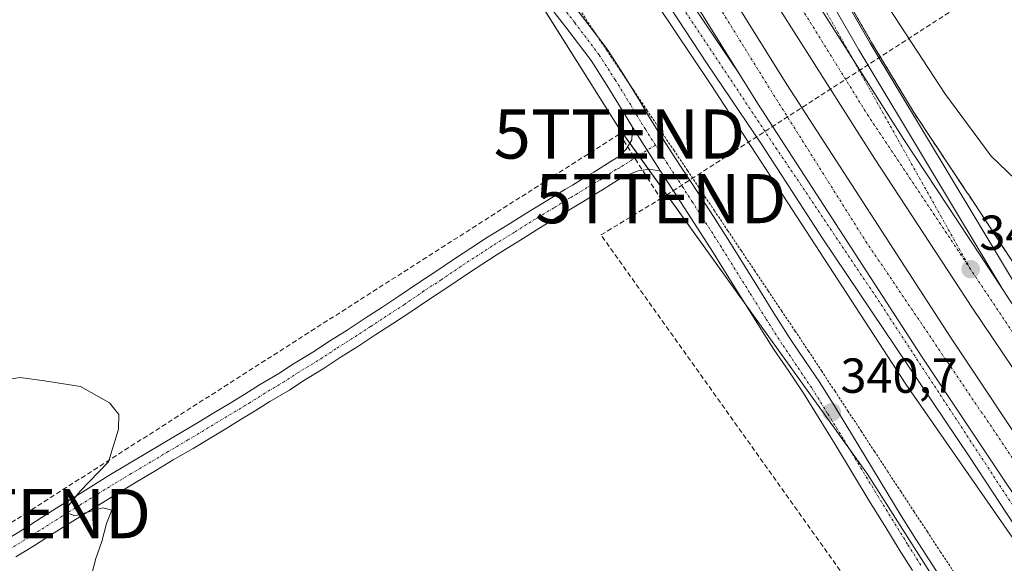
# Model space of a CAD drawing. Units: metres. Extents: x 608485 to 611966, y 4662184 to 4664551.
# Drawn here: x 609334 to 609534, y 4663533 to 4663644 of the extents above; entities that cross this region are included whole.
import ezdxf
from ezdxf.enums import TextEntityAlignment as Align

# ---------------------------------------------------------------- set-up
doc = ezdxf.new("R2010")
doc.units = ezdxf.units.M
doc.header["$MEASUREMENT"] = 0
for name, pattern in [('TRAZO_Y_PUNTO', [1, 0.5, -0.25, 0, -0.25]), ('TRAZOS', [0.75, 0.5, -0.25]), ('TRAZOSX2', [1.5, 1, -0.5])]:
    doc.linetypes.add(name, pattern=pattern)
doc.layers.get('0').update_dxf_attribs({"lineweight": 5})
for name, color, linetype, lineweight in [('Alambrada', 19, 'TRAZOS', 0), ('Arbolado forestal', 92, 'TRAZOS', 0), ('Arbolado forestal CxS', 92, 'Continuous', 0), ('Arcén (en calzada doble)', 9, 'Continuous', 13), ('Camino', 19, 'Continuous', 0), ('Camino Cxs', 19, 'Continuous', 0), ('Camino eje', 39, 'TRAZO_Y_PUNTO', 13), ('Carretera de calzada doble', 1, 'Continuous', 13), ('Carretera de calzada doble Cxs', 1, 'Continuous', 13), ('Carretera de calzada doble eje', 1, 'TRAZO_Y_PUNTO', 0), ('Carretera de calzada única', 19, 'Continuous', 13), ('Carretera de calzada única Cxs', 19, 'Continuous', 13), ('Carretera de calzada única eje', 19, 'TRAZO_Y_PUNTO', 0), ('Carátula', 7, 'Continuous', 5), ('Conducción de hidrocarburos lineal', 6, 'TRAZOSX2', 0), ('Cultivos herbáceos CxS', 92, 'Continuous', 0), ('Curva de nivel normal', 36, 'Continuous', 0), ('Núcleo urbano', 19, 'Continuous', 0), ('Núcleo urbano CxS', 19, 'Continuous', 0), ('Pista no pavimentada', 254, 'Continuous', 13), ('Pista no pavimentada Cxs', 254, 'Continuous', 0), ('Pista pavimentada eje', 135, 'TRAZO_Y_PUNTO', 0), ('Punto de cota en terreno', 7, 'Continuous', 0), ('Rótulo de punto de cota en terreno', 19, 'Continuous', 0), ('Torre de tendido puntual', 7, 'Continuous', 0)]:
    doc.layers.add(name, color=color, linetype=linetype, lineweight=lineweight)
doc.styles.add('Arial', font='txt', dxfattribs={"height": 0.2})

# ---------------------------------------------------------------- blocks, each defined once
blk = doc.blocks.new('*U154')
at = {"layer": 'Conducción de hidrocarburos lineal', "color": 6, "linetype": 'TRAZOSX2', "lineweight": 0}
blk.add_polyline3d([(608500.38, 4663488.99, 334.12), (608535.98, 4663504.51, 334.81), (608641.42, 4663555.05, 336.49), (608717.17, 4663590.76, 337.83), (608854.8, 4663655.66, 342.28), (609042.66, 4663742.11, 344.87), (609062.24, 4663737.35, 343.64), (609116.21, 4663659.16, 341.28), (609236.33, 4663488.48, 338.09), (609245.6, 4663487.45, 338.23), (609334.84, 4663543.54, 339.58), (609455.81, 4663620.85, 340.2), (609464.23, 4663607.69, 340.12)], dxfattribs=at)
blk = doc.blocks.new('*U160')
at = {"layer": 'Curva de nivel normal', "color": 36, "linetype": 'Continuous', "lineweight": 0}
for points in [[(609536.42, 4663611.66, 340), (609531.51, 4663616.36, 340), (609522.08, 4663629.08, 340), (609507.48, 4663651.52, 340)], [(609328.42, 4663570.45, 340), (609333.79, 4663571.27, 340), (609338.77, 4663570.6, 340), (609346.08, 4663569.42, 340), (609351.99, 4663566.14, 340), (609353.86, 4663563.75, 340), (609353.84, 4663560.75, 340), (609351.74, 4663554.08, 340), (609345.96, 4663548.03, 340), (609342.7, 4663543.98, 340), (609344.92, 4663543.1, 340), (609350.59, 4663544.74, 340), (609352.43, 4663544.27, 340), (609351.4, 4663541.56, 340), (609350.44, 4663537.91, 340), (609349.2, 4663534.39, 340), (609347.86, 4663529.24, 340), (609344.78, 4663522.75, 340), (609344.09, 4663519.08, 340), (609341.16, 4663510.75, 340), (609332.69, 4663492.42, 340)]]:
    blk.add_polyline3d(points, dxfattribs=at)
blk = doc.blocks.new('5PATER')
at = {"layer": 'Carátula', "linetype": 'Continuous', "lineweight": 5}
h = blk.add_hatch(color=250, dxfattribs=at)
edge = h.paths.add_edge_path()
edge.add_ellipse((0, 0.01), major_axis=(-1.33, -1.34), ratio=0.999422, start_angle=0, end_angle=360)
blk = doc.blocks.new('5TTEND')
blk.add_text('5TTEND', height=10).set_placement((0, 0), align=Align.MIDDLE_CENTER)

msp = doc.modelspace()

# ---------------------------------------------------------------- linework, layer by layer
at = {"layer": 'Alambrada', "color": 19, "linetype": 'TRAZOS', "lineweight": 0}
msp.add_polyline3d([(609523.9, 4663531.65, 355.47), (609521.21, 4663535.74, 355.68), (609518.52, 4663539.83, 356.49), (609515.84, 4663543.92, 355.77), (609513.15, 4663548.01, 349.61), (609510.46, 4663552.1, 353.86), (609507.78, 4663556.19, 342.14), (609505.09, 4663560.28, 354.49), (609502.4, 4663564.37, 354.4), (609499.71, 4663568.46, 353.21), (609497.03, 4663572.54, 340.74), (609494.34, 4663576.63, 343.43), (609491.6, 4663580.72, 352.79), (609488.86, 4663584.8, 352.6), (609486.12, 4663588.89, 353.21), (609483.38, 4663592.97, 352.53), (609480.64, 4663597.06, 351.15), (609477.9, 4663601.14, 353.2), (609475.16, 4663605.23, 353.98), (609472.42, 4663609.31, 353.32), (609469.68, 4663613.4, 351.31), (609466.94, 4663617.48, 352), (609464.19, 4663621.57, 351.05), (609461.45, 4663625.65, 347.69), (609458.71, 4663629.74, 349.59), (609455.97, 4663633.82, 348.61), (609453.23, 4663637.91, 340.19), (609450.49, 4663641.99, 340.2), (609447.75, 4663646.08, 340.12)], dxfattribs=at)
at = {"layer": 'Arbolado forestal', "color": 92, "linetype": 'TRAZOS', "lineweight": 0}
msp.add_polyline3d([(609587.92, 4663516.12, 343.47), (609552.14, 4663570.01, 342.66), (609526.81, 4663608.64, 342.75), (609526.8, 4663608.65, 342.75), (609526.8, 4663608.66, 342.75), (609526.78, 4663608.68, 342.75), (609515.8, 4663625.19, 342.67), (609507.17, 4663639.49, 342.55), (609492.93, 4663664.13, 342.25), (609477.52, 4663689.89, 342.14), (609459.54, 4663719.26, 341.94), (609440.22, 4663752.79, 341.91), (609424.09, 4663780.71, 341.94), (609417.75, 4663792.9, 341.92), (609415.67, 4663796.88, 341.79), (609429.93, 4663817.98, 342.01)], dxfattribs=at)
at = {"layer": 'Arbolado forestal CxS', "color": 92, "linetype": 'Continuous', "lineweight": 0}
msp.add_polyline3d([(609587.92, 4663516.12, 343.47), (609552.14, 4663570.01, 342.66), (609526.81, 4663608.64, 342.75), (609526.8, 4663608.65, 342.75), (609526.8, 4663608.66, 342.75), (609526.78, 4663608.68, 342.75), (609515.8, 4663625.19, 342.67), (609507.17, 4663639.49, 342.55), (609492.93, 4663664.13, 342.25), (609477.52, 4663689.89, 342.14), (609459.54, 4663719.26, 341.94), (609440.22, 4663752.79, 341.91), (609424.09, 4663780.71, 341.94), (609417.75, 4663792.9, 341.92), (609415.67, 4663796.88, 341.79), (609429.93, 4663817.98, 342.01)], dxfattribs=at)
at = {"layer": 'Arcén (en calzada doble)', "color": 9, "linetype": 'Continuous', "lineweight": 13}
for points in [[(609347.96, 4663972.29, 335.03), (609354.45, 4663948.1, 336.34), (609360.64, 4663927.17, 337.49), (609366.62, 4663909.3, 338.52), (609378.09, 4663877.74, 340.31), (609385.57, 4663858.26, 340.91), (609391.32, 4663844.48, 341.24), (609401.7, 4663822.73, 341.49), (609411.63, 4663802.3, 341.76), (609417.47, 4663792.75, 341.91), (609423.81, 4663780.56, 341.94), (609439.94, 4663752.63, 341.93), (609459.26, 4663719.1, 342), (609477.24, 4663689.73, 342.22), (609492.65, 4663663.97, 342.35), (609506.9, 4663639.32, 342.66), (609539.44, 4663585.17, 343.03), (609550.11, 4663569.28, 343.19), (609563.61, 4663549.3, 343.25), (609574.94, 4663532.93, 343.49), (609599.78, 4663497.48, 343.68), (609628.5, 4663458.45, 343.71), (609650.44, 4663428.7, 343.75), (609699.24, 4663365.32, 343.14)], [(609702.59, 4663318.72, 343.3), (609658.85, 4663372.92, 343.9), (609624.12, 4663416.25, 344.2), (609601.58, 4663445.46, 344.49), (609582.4, 4663471.9, 344.48), (609565.14, 4663496.48, 344.34), (609514.15, 4663569.92, 343.82), (609474.39, 4663630.95, 343.32), (609452.43, 4663663.79, 343.29), (609420.13, 4663711.58, 342.86), (609406.26, 4663731.49, 342.74), (609395.3, 4663746.57, 342.3), (609382.4, 4663764.77, 341.87), (609371.76, 4663779.39, 341.47), (609363.24, 4663789.95, 341.18), (609353.8, 4663798.92, 340.92), (609345.04, 4663804.75, 340.69), (609337.27, 4663808.09, 340.47), (609329.68, 4663809.85, 340.4), (609323.86, 4663810.06, 340.36), (609311.43, 4663809.22, 340.37), (609305.48, 4663807.55, 340.41), (609296.88, 4663804.09, 340.5), (609289.37, 4663801.61, 340.53)]]:
    msp.add_polyline3d(points, dxfattribs=at)
at = {"layer": 'Camino', "color": 19, "linetype": 'Continuous', "lineweight": 0}
for points in [[(609330.81, 4663538.14, 339.72), (609334.57, 4663540.46, 339.73), (609338.04, 4663542.69, 339.75), (609341.27, 4663544.74, 339.86), (609344.94, 4663547.01, 339.87), (609348.18, 4663549.03, 339.97), (609351.86, 4663551.3, 339.93), (609355.38, 4663553.43, 340.07), (609359.4, 4663555.8, 340.12), (609362.92, 4663557.92, 340.12), (609366.93, 4663560.27, 340.2), (609370.21, 4663562.25, 340.21), (609373.25, 4663564.07, 340.28), (609376.54, 4663566.07, 340.3), (609379.56, 4663567.88, 340.33), (609382.55, 4663569.77, 340.38), (609386.47, 4663572.11, 340.37), (609389.43, 4663574.06, 340.41), (609393.36, 4663576.4, 340.41), (609397, 4663578.82, 340.43), (609400.4, 4663580.94, 340.44), (609404.05, 4663583.35, 340.47), (609407.41, 4663585.54, 340.44), (609410.92, 4663587.82, 340.46), (609414.89, 4663590.55, 340.43), (609418.43, 4663592.84, 340.38), (609422.42, 4663595.55, 340.39), (609425.57, 4663597.62, 340.37), (609428.74, 4663599.71, 340.37), (609433.4, 4663602.57, 340.3), (609436.74, 4663604.7, 340.31), (609441.42, 4663607.52, 340.14), (609444.8, 4663609.62, 340.18), (609446.27, 4663610.46, 340.17), (609449.16, 4663612.27, 340.16), (609450.61, 4663613.08, 340.16), (609451.14, 4663613.43, 340.17), (609454.11, 4663615.34, 340.16), (609455.8, 4663616.32, 340.17), (609457.17, 4663617.75, 340.18), (609458.36, 4663619.65, 340.17), (609458.5, 4663622.23, 340.18)], [(609458.5, 4663622.23, 340.18), (609464.2, 4663613.3, 340.17)], [(609464.2, 4663613.3, 340.17), (609461.93, 4663613.7, 340.2), (609459.63, 4663613.38, 340.19), (609456.87, 4663612.24, 340.15), (609456.1, 4663611.86, 340.15), (609453.34, 4663610.09, 340.16), (609452.71, 4663609.66, 340.17), (609451.2, 4663608.82, 340.19), (609448.33, 4663607.03, 340.17), (609446.85, 4663606.19, 340.14), (609443.5, 4663604.11, 340.13), (609438.85, 4663601.3, 340.19), (609435.53, 4663599.17, 340.21), (609430.89, 4663596.34, 340.33), (609427.77, 4663594.28, 340.33), (609424.64, 4663592.22, 340.4), (609420.65, 4663589.51, 340.4), (609417.11, 4663587.22, 340.48), (609413.14, 4663584.49, 340.44), (609409.59, 4663582.18, 340.47), (609406.24, 4663580.01, 340.43), (609402.56, 4663577.57, 340.48), (609399.17, 4663575.45, 340.43), (609395.5, 4663573.02, 340.43), (609391.56, 4663570.67, 340.48), (609388.6, 4663568.72, 340.41), (609384.65, 4663566.36, 340.35), (609381.65, 4663564.47, 340.24), (609378.6, 4663562.64, 340.29), (609375.32, 4663560.64, 340.22), (609372.28, 4663558.82, 340.18), (609368.98, 4663556.83, 340.24), (609364.96, 4663554.48, 340.1), (609361.44, 4663552.36, 340.2), (609357.44, 4663549.99, 340.16), (609353.94, 4663547.88, 340.1), (609350.29, 4663545.64, 339.94), (609347.05, 4663543.61, 339.93), (609343.4, 4663541.36, 339.88), (609340.19, 4663539.32, 339.76), (609336.7, 4663537.07, 339.81), (609332.93, 4663534.76, 339.68)]]:
    msp.add_polyline3d(points, dxfattribs=at)
at = {"layer": 'Camino Cxs', "color": 19, "linetype": 'Continuous', "lineweight": 0}
msp.add_polyline3d([(609330.81, 4663538.14, 339.72), (609334.57, 4663540.46, 339.73), (609338.04, 4663542.69, 339.75), (609341.27, 4663544.74, 339.86), (609344.94, 4663547.01, 339.87), (609348.18, 4663549.03, 339.97), (609351.86, 4663551.3, 339.93), (609355.38, 4663553.43, 340.07), (609359.4, 4663555.8, 340.12), (609362.92, 4663557.92, 340.12), (609366.93, 4663560.27, 340.2), (609370.21, 4663562.25, 340.21), (609373.25, 4663564.07, 340.28), (609376.54, 4663566.07, 340.3), (609379.56, 4663567.88, 340.33), (609382.55, 4663569.77, 340.38), (609386.47, 4663572.11, 340.37), (609389.43, 4663574.06, 340.41), (609393.36, 4663576.4, 340.41), (609397, 4663578.82, 340.43), (609400.4, 4663580.94, 340.44), (609404.05, 4663583.35, 340.47), (609407.41, 4663585.54, 340.44), (609410.92, 4663587.82, 340.46), (609414.89, 4663590.55, 340.43), (609418.43, 4663592.84, 340.38), (609422.42, 4663595.55, 340.39), (609425.57, 4663597.62, 340.37), (609428.74, 4663599.71, 340.37), (609433.4, 4663602.57, 340.3), (609436.74, 4663604.7, 340.31), (609441.42, 4663607.52, 340.14), (609444.8, 4663609.62, 340.18), (609446.27, 4663610.46, 340.17), (609449.16, 4663612.27, 340.16), (609450.61, 4663613.08, 340.16), (609451.14, 4663613.43, 340.17), (609454.11, 4663615.34, 340.16), (609455.8, 4663616.32, 340.17), (609457.17, 4663617.75, 340.18), (609458.36, 4663619.65, 340.17), (609458.5, 4663622.23, 340.18), (609464.2, 4663613.3, 340.17), (609464.2, 4663613.3, 340.17), (609461.93, 4663613.7, 340.2), (609459.63, 4663613.38, 340.19), (609456.87, 4663612.24, 340.15), (609456.1, 4663611.86, 340.15), (609453.34, 4663610.09, 340.16), (609452.71, 4663609.66, 340.17), (609451.2, 4663608.82, 340.19), (609448.33, 4663607.03, 340.17), (609446.85, 4663606.19, 340.14), (609443.5, 4663604.11, 340.13), (609438.85, 4663601.3, 340.19), (609435.53, 4663599.17, 340.21), (609430.89, 4663596.34, 340.33), (609427.77, 4663594.28, 340.33), (609424.64, 4663592.22, 340.4), (609420.65, 4663589.51, 340.4), (609417.11, 4663587.22, 340.48), (609413.14, 4663584.49, 340.44), (609409.59, 4663582.18, 340.47), (609406.24, 4663580.01, 340.43), (609402.56, 4663577.57, 340.48), (609399.17, 4663575.45, 340.43), (609395.5, 4663573.02, 340.43), (609391.56, 4663570.67, 340.48), (609388.6, 4663568.72, 340.41), (609384.65, 4663566.36, 340.35), (609381.65, 4663564.47, 340.24), (609378.6, 4663562.64, 340.29), (609375.32, 4663560.64, 340.22), (609372.28, 4663558.82, 340.18), (609368.98, 4663556.83, 340.24), (609364.96, 4663554.48, 340.1), (609361.44, 4663552.36, 340.2), (609357.44, 4663549.99, 340.16), (609353.94, 4663547.88, 340.1), (609350.29, 4663545.64, 339.94), (609347.05, 4663543.61, 339.93), (609343.4, 4663541.36, 339.88), (609340.19, 4663539.32, 339.76), (609336.7, 4663537.07, 339.81), (609332.93, 4663534.76, 339.68)], dxfattribs=at)
at = {"layer": 'Camino eje', "color": 39, "linetype": 'TRAZO_Y_PUNTO', "lineweight": 13}
msp.add_polyline3d([(609463.14, 4663618.61, 340.14), (609456.34, 4663614.29, 340.17), (609455.86, 4663613.98, 340.17), (609455.11, 4663613.6, 340.17), (609452.24, 4663611.76, 340.17), (609451.66, 4663611.37, 340.18), (609450.18, 4663610.55, 340.18), (609447.3, 4663608.75, 340.21), (609445.83, 4663607.91, 340.19), (609442.46, 4663605.82, 340.15), (609437.8, 4663603, 340.28), (609434.47, 4663600.87, 340.28), (609429.82, 4663598.03, 340.4), (609423.53, 4663593.89, 340.43), (609419.54, 4663591.18, 340.42), (609416, 4663588.89, 340.52), (609412.03, 4663586.16, 340.47), (609405.15, 4663581.68, 340.47), (609401.48, 4663579.26, 340.49), (609398.09, 4663577.14, 340.44), (609394.43, 4663574.71, 340.42), (609390.5, 4663572.36, 340.44), (609387.54, 4663570.42, 340.38), (609383.6, 4663568.07, 340.36), (609380.61, 4663566.18, 340.3), (609367.96, 4663558.55, 340.24), (609363.94, 4663556.2, 340.14), (609360.42, 4663554.08, 340.18), (609356.41, 4663551.71, 340.15), (609352.9, 4663549.59, 340.06), (609349.24, 4663547.34, 339.99), (609346, 4663545.31, 339.93), (609342.34, 4663543.05, 339.94), (609335.64, 4663538.77, 339.84), (609331.87, 4663536.45, 339.72)], dxfattribs=at)
at = {"layer": 'Carretera de calzada doble', "color": 1, "linetype": 'Continuous', "lineweight": 13}
for points in [[(609691.67, 4663359.42, 343.61), (609642.77, 4663422.92, 344.13), (609620.78, 4663452.75, 344.3), (609591.98, 4663491.88, 344.25), (609567.07, 4663527.45, 344.13), (609555.69, 4663543.89, 344.01), (609542.15, 4663563.92, 343.82), (609527.72, 4663585.41, 343.85), (609507.77, 4663615.88, 343.53), (609482.26, 4663656.14, 343.09), (609470.5, 4663675.31, 343), (609459.24, 4663693.85, 342.78), (609446.69, 4663714.81, 342.67), (609434.27, 4663735.97, 342.61), (609399.74, 4663796.27, 342.19), (609381.3, 4663829.4, 341.7), (609369.86, 4663849.99, 341.49), (609350.52, 4663885.37, 340.96), (609335.21, 4663914.03, 340.44), (609296.11, 4663986.47, 339.19), (609290.68, 4663996.78, 338.27)], [(609284.72, 4663991.94, 338.31), (609293.3, 4663976.3, 339.31), (609315.12, 4663936.87, 340.03), (609341.56, 4663886.91, 340.75), (609364.34, 4663845.59, 341.56), (609378.13, 4663820.79, 341.88), (609392.19, 4663795.38, 342.11), (609406.39, 4663770.43, 342.42), (609434.68, 4663721.37, 342.79), (609464.92, 4663671.04, 343.17), (609489.88, 4663630.92, 343.49), (609523.22, 4663579.48, 343.83), (609540.81, 4663553.09, 343.91), (609563.06, 4663520.76, 344.23), (609589.93, 4663482.94, 344.46), (609618.78, 4663443.55, 344.4), (609639.39, 4663415.78, 344.24), (609671.94, 4663373.47, 343.77), (609701.58, 4663335.4, 343.39)], [(609480.11, 4663633.24, 343.43), (609458.89, 4663667.35, 343.14), (609428.59, 4663717.78, 342.78), (609400.26, 4663766.92, 342.38), (609393.84, 4663778.19, 342.3), (609392.75, 4663780.12, 342.3), (609386.03, 4663791.92, 342.17), (609371.95, 4663817.36, 341.88), (609358.34, 4663842.28, 341.53), (609335.53, 4663883.65, 340.9), (609309.09, 4663933.61, 340.03), (609295.83, 4663957.58, 339.52)], [(609406.2, 4663799.74, 341.91), (609411.43, 4663790.17, 341.95), (609440.42, 4663739.54, 342.29), (609452.81, 4663718.44, 342.46), (609465.33, 4663697.52, 342.58), (609476.57, 4663679.01, 342.7), (609488.29, 4663659.9, 342.86), (609503.03, 4663636.65, 343.02), (609513.75, 4663619.73, 343.16), (609533.72, 4663589.38, 343.37)], [(609695.07, 4663332.26, 343.47), (609666.35, 4663369.14, 343.93), (609644.65, 4663397.36, 344.17), (609633.75, 4663411.52, 344.27), (609613.09, 4663439.36, 344.41), (609584.2, 4663478.8, 344.43), (609557.27, 4663516.71, 344.28), (609534.96, 4663549.13, 344.08), (609517.31, 4663575.6, 343.86), (609483.91, 4663627.13, 343.48), (609480.11, 4663633.24, 343.43)], [(609533.72, 4663589.38, 343.37), (609536.36, 4663585.3, 343.45), (609548.05, 4663567.89, 343.52), (609561.56, 4663547.9, 343.74), (609572.9, 4663531.51, 343.78), (609597.76, 4663496.03, 343.94), (609626.5, 4663456.97, 343.98), (609648.45, 4663427.2, 343.86), (609697.28, 4663363.79, 343.31)]]:
    msp.add_polyline3d(points, dxfattribs=at)
at = {"layer": 'Carretera de calzada doble Cxs', "color": 1, "linetype": 'Continuous', "lineweight": 13}
for points in [[(609302.28, 4663989.76, 339.18), (609341.37, 4663917.34, 340.19), (609356.67, 4663888.69, 340.71), (609376, 4663853.34, 341.21), (609387.51, 4663832.86, 341.52), (609406.2, 4663799.74, 341.91), (609406.2, 4663799.74, 341.91), (609411.43, 4663790.17, 341.95), (609440.42, 4663739.54, 342.29), (609452.81, 4663718.44, 342.46), (609465.33, 4663697.52, 342.58), (609476.57, 4663679.01, 342.7), (609488.29, 4663659.9, 342.86), (609503.03, 4663636.65, 343.02), (609513.75, 4663619.73, 343.16), (609533.72, 4663589.38, 343.37), (609536.36, 4663585.3, 343.45), (609548.05, 4663567.89, 343.52), (609561.56, 4663547.9, 343.74), (609572.9, 4663531.51, 343.78), (609597.76, 4663496.03, 343.94), (609626.5, 4663456.97, 343.98), (609648.45, 4663427.2, 343.86), (609697.28, 4663363.79, 343.31)], [(609691.67, 4663359.42, 343.61), (609642.77, 4663422.92, 344.13), (609620.78, 4663452.75, 344.3), (609591.98, 4663491.88, 344.25), (609567.07, 4663527.45, 344.13), (609555.69, 4663543.89, 344.01), (609542.15, 4663563.92, 343.82), (609527.72, 4663585.41, 343.85), (609507.77, 4663615.88, 343.53), (609482.26, 4663656.14, 343.09), (609470.5, 4663675.31, 343), (609459.24, 4663693.85, 342.78), (609446.69, 4663714.81, 342.67), (609434.27, 4663735.97, 342.61), (609399.74, 4663796.27, 342.19), (609381.3, 4663829.4, 341.7), (609369.86, 4663849.99, 341.49), (609350.52, 4663885.37, 340.96), (609335.21, 4663914.03, 340.44), (609296.11, 4663986.47, 339.19)], [(609315.12, 4663936.87, 340.03), (609341.56, 4663886.91, 340.75), (609364.34, 4663845.59, 341.56), (609378.13, 4663820.79, 341.88), (609392.19, 4663795.38, 342.11), (609406.39, 4663770.43, 342.42), (609434.68, 4663721.37, 342.79), (609464.92, 4663671.04, 343.17), (609489.88, 4663630.92, 343.49), (609523.22, 4663579.48, 343.83), (609540.81, 4663553.09, 343.91), (609563.06, 4663520.76, 344.23), (609589.93, 4663482.94, 344.46), (609618.78, 4663443.55, 344.4), (609639.39, 4663415.78, 344.24), (609671.94, 4663373.47, 343.77), (609701.58, 4663335.4, 343.39)], [(609666.35, 4663369.14, 343.93), (609644.65, 4663397.36, 344.17), (609633.75, 4663411.52, 344.27), (609613.09, 4663439.36, 344.41), (609584.2, 4663478.8, 344.43), (609557.27, 4663516.71, 344.28), (609534.96, 4663549.13, 344.08), (609517.31, 4663575.6, 343.86), (609483.91, 4663627.13, 343.48), (609480.11, 4663633.24, 343.43), (609458.89, 4663667.35, 343.14), (609428.59, 4663717.78, 342.78), (609400.26, 4663766.92, 342.38), (609393.84, 4663778.19, 342.3), (609392.75, 4663780.12, 342.3), (609386.03, 4663791.92, 342.17), (609371.95, 4663817.36, 341.88), (609358.34, 4663842.28, 341.53), (609335.53, 4663883.65, 340.9), (609309.09, 4663933.61, 340.03)]]:
    msp.add_polyline3d(points, dxfattribs=at)
at = {"layer": 'Carretera de calzada doble eje', "color": 1, "linetype": 'TRAZO_Y_PUNTO', "lineweight": 0}
for points in [[(609527.33, 4663593.31, 343.47), (609506.52, 4663624.48, 343.22), (609471.78, 4663680.51, 342.78), (609434.92, 4663742.43, 342.33), (609402.24, 4663798.31, 341.97), (609368.84, 4663859.49, 341.19), (609309.91, 4663969.55, 339.4), (609293.45, 4663999.03, 338.74)], [(609282.02, 4663989.74, 338.52), (609295.9, 4663964.67, 339.38), (609346.19, 4663872.26, 341.06), (609367.02, 4663834.57, 341.6), (609439.21, 4663706.49, 342.77), (609486.61, 4663629.78, 343.38), (609505.99, 4663598.97, 343.62), (609578.92, 4663491.29, 344.32), (609655.85, 4663388.89, 343.99)], [(610632.34, 4662217.07, 371.63), (610618.11, 4662230.05, 371.02), (610588.87, 4662258.48, 369.57), (610547.9, 4662299.92, 367.36), (610511.34, 4662339.99, 365.25), (610443.43, 4662420.34, 361), (610277.55, 4662628.87, 351.49), (610209.49, 4662714.7, 348.64), (610129.8, 4662814.49, 346.1), (610034.48, 4662933.52, 343.96), (610015.87, 4662956.63, 343.53), (609946.3, 4663045.12, 342.02), (609859.31, 4663154.2, 341.27), (609799.21, 4663229.7, 341.61), (609768.97, 4663266.61, 342.12), (609718.34, 4663331.98, 343.06), (609655.1, 4663412.31, 343.91), (609616.71, 4663463.52, 344.09), (609587.69, 4663503.1, 344.09), (609548.15, 4663562.12, 343.71), (609527.33, 4663593.31, 343.47)]]:
    msp.add_polyline3d(points, dxfattribs=at)
at = {"layer": 'Carretera de calzada única', "color": 19, "linetype": 'Continuous', "lineweight": 13}
for points in [[(609399.97, 4663821.9, 341.55), (609409.92, 4663801.44, 341.82), (609415.09, 4663791.51, 341.9), (609421.46, 4663779.27, 342.03), (609437.62, 4663751.29, 342.1), (609456.96, 4663717.73, 342.34), (609474.95, 4663688.34, 342.52), (609490.34, 4663662.61, 342.74), (609504.59, 4663637.96, 342.94), (609533.72, 4663589.38, 343.37)], [(609301.54, 4663812.6, 340.49), (609312.33, 4663816.02, 340.47), (609321.78, 4663816.95, 340.52), (609327.34, 4663816.55, 340.54), (609330.02, 4663816.31, 340.56), (609332.82, 4663815.8, 340.6), (609337.95, 4663814.52, 340.7), (609341.32, 4663813.35, 340.78), (609348.88, 4663809.76, 340.88), (609353.45, 4663806.84, 340.97), (609357.24, 4663803.85, 341.09), (609366.39, 4663795.2, 341.33), (609370.56, 4663790.65, 341.45), (609378.65, 4663780.78, 341.75), (609385.06, 4663771.55, 341.95), (609386.26, 4663770, 341.99), (609387.3, 4663768.31, 342.03), (609389.16, 4663765.64, 342.07), (609399, 4663752.26, 342.42), (609413.07, 4663731.68, 342.72), (609443.13, 4663688.42, 343.03), (609462.01, 4663660.12, 343.19), (609480.11, 4663633.24, 343.43)], [(609577.75, 4663481.79, 344.5), (609539.47, 4663536.35, 344.22), (609527.09, 4663555.14, 344.1), (609497.07, 4663599.68, 343.76), (609484.85, 4663618.58, 343.58), (609473.65, 4663635.15, 343.44), (609458.75, 4663657.97, 343.29), (609439.9, 4663686.22, 343.1), (609409.85, 4663729.46, 342.79), (609395.81, 4663750, 342.39), (609385.98, 4663763.37, 342.02), (609375.53, 4663778.42, 341.64), (609367.61, 4663788.09, 341.35), (609363.6, 4663792.45, 341.22), (609354.68, 4663800.89, 340.97), (609351.18, 4663803.65, 340.86), (609346.98, 4663806.33, 340.77), (609339.83, 4663809.73, 340.62), (609336.81, 4663810.78, 340.55), (609336.16, 4663810.88, 340.54), (609332.97, 4663811.93, 340.51)], [(609406.2, 4663799.74, 341.91), (609411.43, 4663790.17, 341.95), (609440.42, 4663739.54, 342.29), (609452.81, 4663718.44, 342.46), (609465.33, 4663697.52, 342.58), (609476.57, 4663679.01, 342.7), (609488.29, 4663659.9, 342.86), (609503.03, 4663636.65, 343.02), (609513.75, 4663619.73, 343.16), (609533.72, 4663589.38, 343.37)], [(609695.07, 4663332.26, 343.47), (609666.35, 4663369.14, 343.93), (609644.65, 4663397.36, 344.17), (609633.75, 4663411.52, 344.27), (609613.09, 4663439.36, 344.41), (609584.2, 4663478.8, 344.43), (609557.27, 4663516.71, 344.28), (609534.96, 4663549.13, 344.08), (609517.31, 4663575.6, 343.86), (609483.91, 4663627.13, 343.48), (609480.11, 4663633.24, 343.43)]]:
    msp.add_polyline3d(points, dxfattribs=at)
at = {"layer": 'Carretera de calzada única Cxs', "color": 19, "linetype": 'Continuous', "lineweight": 13}
for points in [[(609399.97, 4663821.9, 341.55), (609409.92, 4663801.44, 341.82), (609415.09, 4663791.51, 341.9), (609421.46, 4663779.27, 342.03), (609437.62, 4663751.29, 342.1), (609456.96, 4663717.73, 342.34), (609474.95, 4663688.34, 342.52), (609490.34, 4663662.61, 342.74), (609504.59, 4663637.96, 342.94), (609533.72, 4663589.38, 343.37), (609533.72, 4663589.38, 343.37), (609513.75, 4663619.73, 343.16), (609503.03, 4663636.65, 343.02), (609488.29, 4663659.9, 342.86), (609476.57, 4663679.01, 342.7), (609465.33, 4663697.52, 342.58), (609452.81, 4663718.44, 342.46), (609440.42, 4663739.54, 342.29), (609411.43, 4663790.17, 341.95), (609406.2, 4663799.74, 341.91), (609396.48, 4663820.22, 341.66)], [(609577.75, 4663481.79, 344.5), (609539.47, 4663536.35, 344.22), (609527.09, 4663555.14, 344.1), (609497.07, 4663599.68, 343.76), (609484.85, 4663618.58, 343.58), (609473.65, 4663635.15, 343.44), (609458.75, 4663657.97, 343.29), (609439.9, 4663686.22, 343.1), (609409.85, 4663729.46, 342.79), (609395.81, 4663750, 342.39), (609385.98, 4663763.37, 342.02), (609375.53, 4663778.42, 341.64), (609367.61, 4663788.09, 341.35), (609363.6, 4663792.45, 341.22), (609354.68, 4663800.89, 340.97), (609351.18, 4663803.65, 340.86), (609346.98, 4663806.33, 340.77), (609339.83, 4663809.73, 340.62), (609336.81, 4663810.78, 340.55), (609336.16, 4663810.88, 340.54), (609332.97, 4663811.93, 340.51)], [(609341.32, 4663813.35, 340.78), (609348.88, 4663809.76, 340.88), (609353.45, 4663806.84, 340.97), (609357.24, 4663803.85, 341.09), (609366.39, 4663795.2, 341.33), (609370.56, 4663790.65, 341.45), (609378.65, 4663780.78, 341.75), (609385.06, 4663771.55, 341.95), (609386.26, 4663770, 341.99), (609387.3, 4663768.31, 342.03), (609389.16, 4663765.64, 342.07), (609399, 4663752.26, 342.42), (609413.07, 4663731.68, 342.72), (609443.13, 4663688.42, 343.03), (609462.01, 4663660.12, 343.19), (609480.11, 4663633.24, 343.43), (609480.11, 4663633.24, 343.43), (609483.91, 4663627.13, 343.48), (609517.31, 4663575.6, 343.86), (609534.96, 4663549.13, 344.08), (609557.27, 4663516.71, 344.28)]]:
    msp.add_polyline3d(points, dxfattribs=at)
at = {"layer": 'Carretera de calzada única eje', "color": 19, "linetype": 'TRAZO_Y_PUNTO', "lineweight": 0}
for points in [[(609527.33, 4663593.31, 343.47), (609489.23, 4663661.25, 342.8), (609468.39, 4663695.55, 342.54), (609446.58, 4663732.07, 342.31), (609422.25, 4663773.64, 342.09), (609408.53, 4663799.23, 341.89), (609393.84, 4663829.32, 341.52), (609385.58, 4663847, 341.27), (609368.64, 4663890.98, 339.59), (609353.26, 4663936, 337.02), (609344.77, 4663968.61, 335.23), (609340.21, 4663986.38, 334.35), (609338.83, 4664002.23, 334.03), (609340.67, 4664010.03, 334.01), (609343.43, 4664019.63, 334.22)], [(609294.94, 4663809.54, 340.6), (609301.88, 4663811.32, 340.48), (609314.04, 4663814.53, 340.45), (609323.45, 4663815.68, 340.49), (609335.16, 4663813.16, 340.6), (609349.62, 4663807.65, 340.88), (609361.56, 4663798.01, 341.21), (609377.63, 4663779.64, 341.71), (609384.83, 4663768.75, 341.98), (609385.72, 4663766.92, 342), (609396.45, 4663751.18, 342.41), (609432.65, 4663700.36, 343.01), (609458.33, 4663662.08, 343.25), (609487.68, 4663618.05, 343.58), (609507.88, 4663587.97, 343.78), (609541.11, 4663537.3, 344.2), (609566.1, 4663500.89, 344.39), (609586.52, 4663472.87, 344.49), (609609.02, 4663443.7, 344.48), (609623.42, 4663424.04, 344.37), (609641.56, 4663399.69, 344.23), (609655.85, 4663388.89, 343.99)]]:
    msp.add_polyline3d(points, dxfattribs=at)
at = {"layer": 'Conducción de hidrocarburos lineal', "color": 6, "linetype": 'TRAZOSX2', "lineweight": 0}
for points in [[(609602.7, 4663773.55, 342.55), (609587.77, 4663761.53, 341.88), (609623.36, 4663713.42, 343.95), (609533, 4663652.1, 339.38), (609464.23, 4663607.69, 340.12)], [(610510.38, 4662215.16, 368.7), (610480.47, 4662273.59, 364.76), (610260.75, 4662522.82, 353.25), (610047.59, 4662792.2, 344.89), (609854.3, 4663036.13, 339.76), (609452.05, 4663600.31, 340.14), (609464.23, 4663607.69, 340.12)]]:
    msp.add_polyline3d(points, dxfattribs=at)
at = {"layer": 'Cultivos herbáceos CxS', "color": 92, "linetype": 'Continuous', "lineweight": 0}
for points in [[(609325.63, 4663778.72, 340.05), (609338.19, 4663777.98, 340.21), (609353.7, 4663772.81, 340.28), (609356.06, 4663772.38, 340.31), (609366.87, 4663754.13, 340.63), (609385.84, 4663729.57, 341.03), (609395.77, 4663716.72, 340.94), (609397.93, 4663713.92, 340.85), (609403.11, 4663705.68, 340.73), (609425.5, 4663670.09, 340.16), (609455.75, 4663621.99, 340.22), (609457.93, 4663618.96, 340.18), (609459.73, 4663616.45, 340.17), (609461.73, 4663613.67, 340.2), (609481.55, 4663586.04, 340.51), (609502.83, 4663556.38, 340.77), (609506.29, 4663551.56, 340.75), (609529.58, 4663515.01, 340.91), (609552.41, 4663479.17, 341.37), (609556.66, 4663473.46, 341.48), (609603.55, 4663410.65, 342.33), (609659.71, 4663340.81, 341.23)], [(609325.63, 4663778.72, 340.05), (609338.19, 4663777.98, 340.21), (609353.7, 4663772.81, 340.28), (609356.06, 4663772.38, 340.31), (609366.87, 4663754.13, 340.63), (609397.93, 4663713.92, 340.85), (609455.75, 4663621.99, 340.22), (609506.29, 4663551.56, 340.75), (609552.41, 4663479.17, 341.37), (609603.55, 4663410.65, 342.33), (609659.71, 4663340.81, 341.23)]]:
    msp.add_polyline3d(points, dxfattribs=at)
at = {"layer": 'Núcleo urbano', "color": 19, "linetype": 'Continuous', "lineweight": 0}
for points in [[(609587.92, 4663516.12, 343.47), (609552.14, 4663570.01, 342.66), (609526.81, 4663608.64, 342.75), (609526.8, 4663608.65, 342.75), (609526.8, 4663608.66, 342.75), (609526.78, 4663608.68, 342.75), (609515.8, 4663625.19, 342.67), (609507.17, 4663639.49, 342.55), (609492.93, 4663664.13, 342.25), (609477.52, 4663689.89, 342.14), (609459.54, 4663719.26, 341.94), (609440.22, 4663752.79, 341.91), (609424.09, 4663780.71, 341.94), (609417.75, 4663792.9, 341.92), (609415.67, 4663796.88, 341.79), (609429.93, 4663817.98, 342.01)], [(609325.63, 4663778.72, 340.05), (609338.19, 4663777.98, 340.21), (609353.7, 4663772.81, 340.28), (609356.06, 4663772.38, 340.31), (609366.87, 4663754.13, 340.63), (609385.84, 4663729.57, 341.03), (609395.77, 4663716.72, 340.94), (609397.93, 4663713.92, 340.85), (609403.11, 4663705.68, 340.73), (609425.5, 4663670.09, 340.16), (609455.75, 4663621.99, 340.22), (609457.93, 4663618.96, 340.18), (609459.73, 4663616.45, 340.17), (609461.73, 4663613.67, 340.2), (609481.55, 4663586.04, 340.51), (609502.83, 4663556.38, 340.77), (609506.29, 4663551.56, 340.75), (609529.58, 4663515.01, 340.91), (609552.41, 4663479.17, 341.37), (609556.66, 4663473.46, 341.48), (609603.55, 4663410.65, 342.33), (609659.71, 4663340.81, 341.23)]]:
    msp.add_polyline3d(points, dxfattribs=at)
at = {"layer": 'Núcleo urbano CxS', "color": 19, "linetype": 'Continuous', "lineweight": 0}
for points in [[(609659.71, 4663340.81, 341.23), (609603.55, 4663410.65, 342.33), (609552.41, 4663479.17, 341.37), (609506.29, 4663551.56, 340.75), (609455.75, 4663621.99, 340.22), (609397.93, 4663713.92, 340.85), (609366.87, 4663754.13, 340.63), (609356.06, 4663772.38, 340.31), (609353.7, 4663772.81, 340.28), (609338.19, 4663777.98, 340.21), (609325.63, 4663778.72, 340.05), (609316.79, 4663776.23, 339.91), (609302, 4663772.07, 339.64), (609277.62, 4663768.38, 339.72), (609246.6, 4663774.29, 339.64), (609226.66, 4663795.71, 340.44), (609222.96, 4663817.87, 341.19), (609220.01, 4663866.62, 341.56), (609212.31, 4663889.25, 342.04), (609205.99, 4663918.94, 343.81), (609205.98, 4663954.52, 347.02), (609215.58, 4663984.8, 345.38), (609227.4, 4664006.22, 343.36), (609225.54, 4664048.79, 339.45)], [(609429.93, 4663817.98, 342.01), (609415.67, 4663796.88, 341.79), (609417.75, 4663792.9, 341.92), (609424.09, 4663780.71, 341.94), (609440.22, 4663752.79, 341.91), (609459.54, 4663719.26, 341.94), (609477.52, 4663689.89, 342.14), (609492.93, 4663664.13, 342.25), (609507.17, 4663639.49, 342.55), (609515.8, 4663625.19, 342.67), (609526.78, 4663608.68, 342.75), (609526.8, 4663608.66, 342.75), (609526.8, 4663608.65, 342.75), (609526.81, 4663608.64, 342.75), (609552.14, 4663570.01, 342.66), (609587.92, 4663516.12, 343.47)]]:
    msp.add_polyline3d(points, dxfattribs=at)
at = {"layer": 'Pista no pavimentada', "color": 254, "linetype": 'Continuous', "lineweight": 13}
for points in [[(609409.72, 4663699.71, 340.57), (609411.86, 4663696.62, 340.5), (609415.93, 4663690.76, 340.38), (609419.56, 4663685.63, 340.3), (609423.2, 4663680.46, 340.26), (609428.25, 4663673.1, 340.2), (609433.27, 4663665.76, 340.13), (609438.33, 4663658.41, 340.08), (609443.36, 4663651.15, 340.11), (609448.27, 4663644.74, 340.16), (609451.59, 4663640.36, 340.15)], [(609458.5, 4663622.23, 340.18), (609456.4, 4663625.74, 340.24), (609453.27, 4663630.82, 340.16), (609450.03, 4663635.83, 340.17), (609445.12, 4663642.34, 340.14), (609440.15, 4663648.81, 340.13)], [(609451.59, 4663640.36, 340.15), (609453.29, 4663638.11, 340.18), (609456.63, 4663632.94, 340.1), (609457.37, 4663631.73, 340.1)], [(609457.37, 4663631.73, 340.1), (609459.8, 4663627.8, 340.03), (609461.74, 4663624.54, 340.05), (609463.67, 4663621.38, 340.11), (609466.99, 4663616.28, 340.14), (609470.37, 4663611.12, 340.03), (609474.33, 4663605, 340.18), (609478.26, 4663598.85, 340.22), (609483.98, 4663589.64, 340.4), (609487.28, 4663584.37, 340.52), (609490.57, 4663579.17, 340.56), (609493.56, 4663574.77, 340.65), (609496.62, 4663570.25, 340.65), (609499.89, 4663565.01, 340.7), (609503.08, 4663559.8, 340.69), (609510.28, 4663547.91, 340.73), (609513.21, 4663543.14, 340.75), (609516.16, 4663538.39, 340.76), (609518.85, 4663534.14, 340.86), (609521.6, 4663529.93, 340.83)], [(609458.5, 4663622.23, 340.18), (609464.2, 4663613.3, 340.17)], [(609515.52, 4663531.99, 340.8), (609512.8, 4663536.28, 340.75), (609509.83, 4663541.05, 340.75), (609506.9, 4663545.84, 340.76), (609503.29, 4663551.79, 340.8), (609499.69, 4663557.74, 340.79), (609496.51, 4663562.92, 340.79), (609493.29, 4663568.08, 340.75), (609490.28, 4663572.54, 340.75), (609487.25, 4663576.99, 340.65), (609483.92, 4663582.26, 340.56), (609480.61, 4663587.54, 340.48), (609477.76, 4663592.14, 340.35), (609474.9, 4663596.73, 340.26), (609470.99, 4663602.85, 340.17), (609467.05, 4663608.96, 340.17), (609464.2, 4663613.3, 340.17)]]:
    msp.add_polyline3d(points, dxfattribs=at)
at = {"layer": 'Pista no pavimentada Cxs', "color": 254, "linetype": 'Continuous', "lineweight": 0}
for points in [[(609515.52, 4663531.99, 340.8), (609512.8, 4663536.28, 340.75), (609509.83, 4663541.05, 340.75), (609506.9, 4663545.84, 340.76), (609503.29, 4663551.79, 340.8), (609499.69, 4663557.74, 340.79), (609496.51, 4663562.92, 340.79), (609493.29, 4663568.08, 340.75), (609490.28, 4663572.54, 340.75), (609487.25, 4663576.99, 340.65), (609483.92, 4663582.26, 340.56), (609480.61, 4663587.54, 340.48), (609477.76, 4663592.14, 340.35), (609474.9, 4663596.73, 340.26), (609470.99, 4663602.85, 340.17), (609467.05, 4663608.96, 340.17), (609464.2, 4663613.3, 340.17), (609458.5, 4663622.23, 340.18), (609456.4, 4663625.74, 340.24), (609453.27, 4663630.82, 340.16), (609450.03, 4663635.83, 340.17), (609445.12, 4663642.34, 340.14), (609440.15, 4663648.81, 340.13)], [(609448.27, 4663644.74, 340.16), (609453.29, 4663638.11, 340.18), (609456.63, 4663632.94, 340.1), (609459.8, 4663627.8, 340.03), (609461.74, 4663624.54, 340.05), (609463.67, 4663621.38, 340.11), (609466.99, 4663616.28, 340.14), (609470.37, 4663611.12, 340.03), (609474.33, 4663605, 340.18), (609478.26, 4663598.85, 340.22), (609483.98, 4663589.64, 340.4), (609487.28, 4663584.37, 340.52), (609490.57, 4663579.17, 340.56), (609493.56, 4663574.77, 340.65), (609496.62, 4663570.25, 340.65), (609499.89, 4663565.01, 340.7), (609503.08, 4663559.8, 340.69), (609510.28, 4663547.91, 340.73), (609513.21, 4663543.14, 340.75), (609516.16, 4663538.39, 340.76), (609518.85, 4663534.14, 340.86), (609521.6, 4663529.93, 340.83)]]:
    msp.add_polyline3d(points, dxfattribs=at)
at = {"layer": 'Pista pavimentada eje', "color": 135, "linetype": 'TRAZO_Y_PUNTO', "lineweight": 0}
for points in [[(609463.14, 4663618.61, 340.14), (609461.09, 4663621.81, 340.11), (609460.12, 4663623.39, 340.12), (609458.1, 4663626.77, 340.15), (609454.95, 4663631.88, 340.15), (609451.66, 4663636.97, 340.19), (609446.7, 4663643.54, 340.19), (609441.76, 4663649.98, 340.15)], [(609517.19, 4663533.07, 340.85), (609514.48, 4663537.34, 340.76), (609511.52, 4663542.1, 340.77), (609508.59, 4663546.88, 340.76), (609501.39, 4663558.77, 340.77), (609498.2, 4663563.97, 340.75), (609494.96, 4663569.17, 340.71), (609488.91, 4663578.08, 340.62), (609485.6, 4663583.32, 340.56), (609482.3, 4663588.59, 340.48), (609476.58, 4663597.79, 340.28), (609472.66, 4663603.93, 340.19), (609470.69, 4663606.98, 340.12), (609468.71, 4663610.04, 340.11), (609465.6, 4663614.79, 340.15), (609463.14, 4663618.61, 340.14)]]:
    msp.add_polyline3d(points, dxfattribs=at)

# ---------------------------------------------------------------- block references
at = {"layer": 'Conducción de hidrocarburos lineal', "color": 6, "linetype": 'TRAZOSX2', "lineweight": 0}
msp.add_blockref('*U154', (0, 0), dxfattribs=at)
at = {"layer": 'Curva de nivel normal', "color": 36, "linetype": 'Continuous', "lineweight": 0}
msp.add_blockref('*U160', (0, 0), dxfattribs=at)
at = {"layer": 'Punto de cota en terreno', "linetype": 'Continuous', "lineweight": 0}
for p in [(609527.34, 4663593.31, 343.46), (609499.06, 4663564.21, 340.7)]:
    msp.add_blockref('5PATER', p, dxfattribs=at)
at = {"layer": 'Torre de tendido puntual', "linetype": 'Continuous', "lineweight": 0}
for p in [(609455.81, 4663620.85, 340.17), (609464.23, 4663607.69, 340.05), (609334.84, 4663543.54, 339.7)]:
    msp.add_blockref('5TTEND', p, dxfattribs=at)

# ---------------------------------------------------------------- texts
at = {"layer": 'Rótulo de punto de cota en terreno', "color": 19, "linetype": 'Continuous', "lineweight": 0, "style": 'Arial'}
for s, p in [('343,46', (609529.1, 4663595.07)), ('340,7', (609500.82, 4663565.97))]:
    msp.add_text(s, height=7, dxfattribs=at).set_placement(p, align=Align.BOTTOM_LEFT)

doc.saveas('drawing.dxf')
